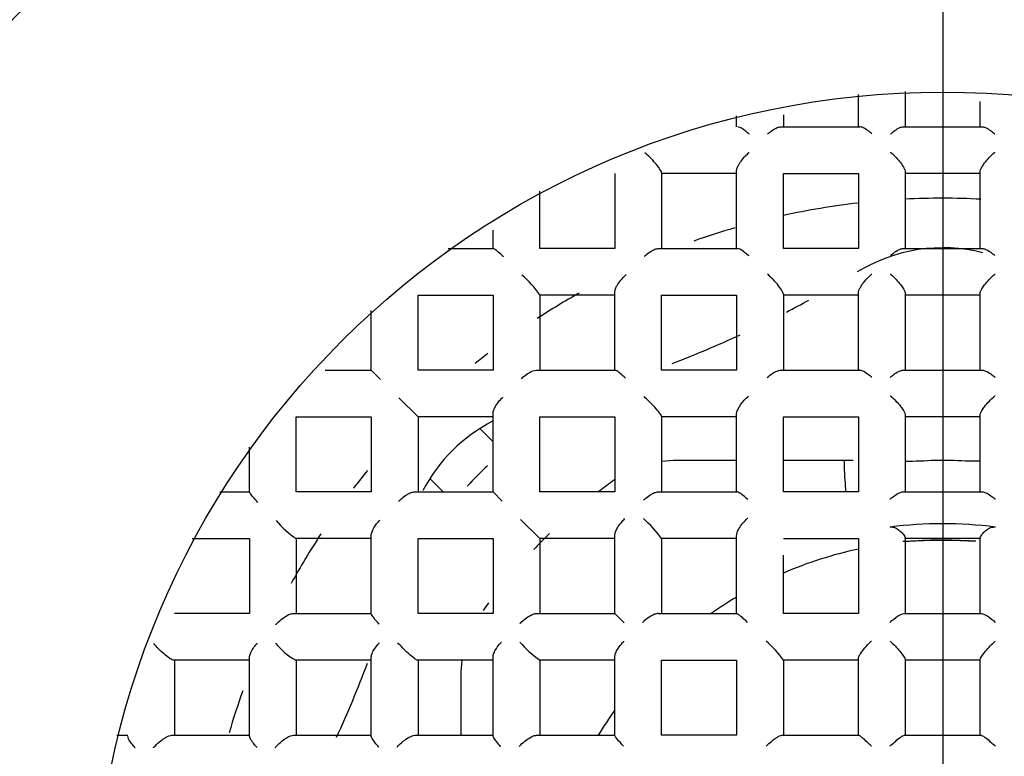
# Model space of a CAD drawing. Units: millimetres. Extents: x -18 to 648, y -18 to 478.
# Drawn here: x 217 to 224, y 208 to 213 of the extents above; entities that cross this region are included whole.
import ezdxf
from ezdxf.lldxf.tags import DXFTag

# ---------------------------------------------------------------- set-up
doc = ezdxf.new("R2010")
doc.units = ezdxf.units.MM
doc.layers.add('Default', color=7, linetype='Continuous')
doc.layers.add('DV3_Standard', color=7, linetype='Continuous')
tags = doc.linetypes.add('CENTER2', pattern=[28.575, 19.05, -3.175, 3.175, -3.175]).pattern_tags.tags
tags[10:11] = [DXFTag(74, 4), DXFTag(75, 0), DXFTag(340, '0'), DXFTag(46, 0.0), DXFTag(50, 0.0), DXFTag(44, 0.0), DXFTag(45, 0.0)]
tags[8:9] = [DXFTag(74, 4), DXFTag(75, 0), DXFTag(340, '0'), DXFTag(46, 0.0), DXFTag(50, 0.0), DXFTag(44, 0.0), DXFTag(45, 0.0)]
tags[6:7] = [DXFTag(74, 4), DXFTag(75, 0), DXFTag(340, '0'), DXFTag(46, 0.0), DXFTag(50, 0.0), DXFTag(44, 0.0), DXFTag(45, 0.0)]
tags[4:5] = [DXFTag(74, 4), DXFTag(75, 0), DXFTag(340, '0'), DXFTag(46, 0.0), DXFTag(50, 0.0), DXFTag(44, 0.0), DXFTag(45, 0.0)]

# ---------------------------------------------------------------- blocks, each defined once
blk = doc.blocks.new('SEANNOT_GROUP2')
at = {"layer": 'Default', "color": 7, "linetype": 'CENTER2'}
blk.add_line((223.2972, 226.9229), (223.2972, 186.9229), dxfattribs=at)
blk = doc.blocks.new('SE2')
at = {"layer": 'DV3_Standard', "color": 7, "linetype": 'Continuous'}
for p, q in [((223.0322, 212.9284), (223.0322, 212.6779)), ((222.7022, 212.6779), (222.7022, 212.905)), ((223.5622, 212.6779), (223.5622, 212.857)), ((221.8422, 212.6779), (221.8422, 212.7561)), ((222.1722, 212.7634), (222.1722, 212.6779)), ((222.1539, 212.6779), (222.7132, 212.6779)), ((223.0174, 212.6779), (223.577, 212.6779)), ((221.8422, 211.8179), (221.8422, 212.3671)), ((220.9822, 212.3479), (220.9822, 211.8179)), ((221.3122, 212.3528), (221.3122, 211.8179)), ((221.8422, 212.3479), (221.3122, 212.3479)), ((222.1722, 212.3479), (222.7022, 212.3479)), ((222.1722, 211.8179), (222.1722, 212.3479)), ((222.7022, 212.3479), (222.7022, 211.8179)), ((223.0322, 212.3599), (223.0322, 211.8179)), ((223.5622, 212.3479), (223.0322, 212.3479)), ((223.5622, 211.8179), (223.5622, 212.3599)), ((220.4522, 211.8179), (220.4522, 212.223)), ((220.1222, 211.8179), (220.1222, 211.9485)), ((219.805, 211.8179), (220.1234, 211.8179)), ((220.9822, 211.8179), (220.4522, 211.8179)), ((221.2903, 211.8179), (221.8486, 211.8179)), ((222.7022, 211.8179), (222.1722, 211.8179)), ((223.0171, 211.8179), (223.5772, 211.8179)), ((219.5922, 211.4879), (220.1222, 211.4879)), ((219.5922, 210.9579), (219.5922, 211.4879)), ((220.1222, 211.4879), (220.1222, 210.9579)), ((220.4522, 211.4893), (220.4522, 210.9579)), ((220.9822, 211.4879), (220.4522, 211.4879)), ((220.9822, 210.9579), (220.9822, 211.5106)), ((221.3122, 211.4879), (221.8422, 211.4879)), ((221.3122, 210.9579), (221.3122, 211.4879)), ((221.8422, 211.4879), (221.8422, 210.9579)), ((222.1722, 211.4952), (222.1722, 210.9579)), ((222.7022, 211.4879), (222.1722, 211.4879)), ((222.7022, 210.9579), (222.7022, 211.5042)), ((223.0322, 211.4996), (223.0322, 210.9579)), ((223.5622, 211.4879), (223.0322, 211.4879)), ((223.5622, 210.9579), (223.5622, 211.4996)), ((219.2622, 210.9579), (219.2622, 211.3807)), ((218.9369, 210.9579), (219.2622, 210.9579)), ((219.3268, 210.8933), (219.2622, 210.9579)), ((220.1222, 210.9579), (219.5922, 210.9579)), ((220.4277, 210.9579), (220.9842, 210.9579)), ((221.8422, 210.9579), (221.3122, 210.9579)), ((222.1522, 210.9579), (222.7122, 210.9579)), ((223.0168, 210.9579), (223.5776, 210.9579)), ((219.5922, 210.6279), (219.4568, 210.7633)), ((218.7322, 210.6279), (219.2622, 210.6279)), ((218.7322, 210.0979), (218.7322, 210.6279)), ((219.2622, 210.6279), (219.2622, 210.0979)), ((219.5922, 210.6279), (219.5922, 210.0979)), ((220.1222, 210.6279), (219.5922, 210.6279)), ((220.1222, 210.0979), (220.1222, 210.6527)), ((220.4522, 210.6279), (220.9822, 210.6279)), ((220.4522, 210.0979), (220.4522, 210.6279)), ((220.9822, 210.6279), (220.9822, 210.0979)), ((221.3122, 210.6302), (221.3122, 210.0979)), ((221.8422, 210.6279), (221.3122, 210.6279)), ((221.8422, 210.0979), (221.8422, 210.6491)), ((222.1722, 210.6279), (222.7022, 210.6279)), ((222.1722, 210.0979), (222.1722, 210.6279)), ((222.7022, 210.6279), (222.7022, 210.0979)), ((223.0322, 210.6392), (223.0322, 210.0979)), ((223.5622, 210.6279), (223.0322, 210.6279)), ((223.5622, 210.0979), (223.5622, 210.6392)), ((220.0286, 210.5451), (220.1222, 210.4515)), ((218.4022, 210.0967), (218.4022, 210.4151)), ((221.3122, 210.3162), (221.3972, 210.3229)), ((221.3972, 210.3229), (221.8425, 210.3229)), ((222.1726, 210.3229), (222.5999, 210.3229)), ((222.5999, 210.3229), (222.6641, 210.3229)), ((223.2435, 210.3229), (223.3508, 210.3229)), ((219.7686, 210.0979), (219.675, 210.1915)), ((218.1914, 210.0979), (218.4022, 210.0979)), ((219.2622, 210.0979), (218.7322, 210.0979)), ((219.5674, 210.0979), (220.1222, 210.0979)), ((220.1868, 210.0333), (220.1222, 210.0979)), ((220.9822, 210.0979), (220.4522, 210.0979)), ((221.288, 210.0979), (221.8457, 210.0979)), ((222.7022, 210.0979), (222.1722, 210.0979)), ((223.0162, 210.0979), (223.5781, 210.0979)), ((220.4522, 209.7679), (220.3168, 209.9033)), ((219.2622, 209.2359), (219.2622, 209.7924)), ((220.9822, 209.2379), (220.9822, 209.7926)), ((217.9971, 209.7679), (218.4022, 209.7679)), ((218.4022, 209.7679), (218.4022, 209.2379)), ((219.2622, 209.7679), (218.7307, 209.7679)), ((218.7322, 209.7679), (218.7322, 209.2379)), ((219.5922, 209.7679), (220.1222, 209.7679)), ((219.5922, 209.2379), (219.5922, 209.7679)), ((220.1222, 209.7679), (220.1222, 209.2379)), ((220.4522, 209.7679), (220.4522, 209.2379)), ((220.9822, 209.7679), (220.4522, 209.7679)), ((221.3122, 209.7688), (221.3122, 209.2379)), ((221.8422, 209.7679), (221.3122, 209.7679)), ((221.8422, 209.4869), (221.8422, 209.7905)), ((222.1722, 209.7679), (222.5171, 209.7679)), ((222.5171, 209.7679), (222.7022, 209.7679)), ((222.7022, 209.7679), (222.7022, 209.2379)), ((223.0322, 209.7722), (223.0322, 209.2379)), ((223.0322, 209.7679), (223.0322, 209.7722)), ((223.5622, 209.7679), (223.0322, 209.7679)), ((223.5622, 209.2379), (223.5622, 209.7722)), ((223.5622, 209.7722), (223.5622, 209.7679)), ((222.1722, 209.2379), (222.1722, 209.65)), ((221.8422, 209.2379), (221.8422, 209.4869)), ((218.4022, 209.2379), (217.8722, 209.2379)), ((218.7095, 209.2379), (219.2622, 209.2379)), ((220.1222, 209.2379), (219.5922, 209.2379)), ((220.4275, 209.2379), (220.9822, 209.2379)), ((221.0468, 209.1733), (220.9822, 209.2379)), ((221.2872, 209.2379), (221.4253, 209.2379)), ((221.4253, 209.2379), (221.8434, 209.2379)), ((222.7022, 209.2379), (222.1722, 209.2379)), ((223.022, 209.2379), (223.5723, 209.2379)), ((218.4022, 208.9079), (217.8673, 208.9079)), ((217.8722, 208.9079), (217.8722, 208.3779)), ((218.4022, 208.3715), (218.4022, 208.9298)), ((219.2622, 208.9079), (218.7285, 208.9079)), ((218.7322, 208.9079), (218.7322, 208.3779)), ((219.2622, 208.3727), (219.2622, 208.9309)), ((220.1222, 208.9079), (219.5899, 208.9079)), ((219.5922, 208.9079), (219.5922, 208.3779)), ((219.8972, 208.8229), (219.9039, 208.9079)), ((220.1222, 208.3744), (220.1222, 208.932)), ((220.9822, 208.9079), (220.4513, 208.9079)), ((220.4522, 208.9079), (220.4522, 208.3779)), ((220.9822, 208.7948), (220.9822, 208.9329)), ((221.3122, 208.3779), (221.3122, 208.9079)), ((221.3122, 208.9079), (221.8422, 208.9079)), ((221.8422, 208.9079), (221.8422, 208.3779)), ((222.1722, 208.9091), (222.1722, 208.3779)), ((222.7022, 208.9079), (222.1722, 208.9079)), ((222.7022, 208.3779), (222.7022, 208.918)), ((223.0322, 208.9125), (223.0322, 208.3779)), ((223.5622, 208.9079), (223.0322, 208.9079)), ((223.5622, 208.3779), (223.5622, 208.9125)), ((219.8972, 208.3779), (219.8972, 208.8229)), ((220.9822, 208.3767), (220.9822, 208.7948)), ((217.464, 208.3779), (217.5422, 208.3779)), ((217.853, 208.3779), (218.4022, 208.3779)), ((218.7121, 208.3779), (219.2622, 208.3779)), ((219.571, 208.3779), (220.1222, 208.3779)), ((220.4296, 208.3779), (220.7332, 208.3779)), ((220.7332, 208.3779), (220.9822, 208.3779)), ((221.8422, 208.3779), (221.3122, 208.3779)), ((222.1623, 208.3779), (222.7033, 208.3779)), ((223.0277, 208.3779), (223.5666, 208.3779))]:
    blk.add_line(p, q, dxfattribs=at)
for centre, radius in [((223.297, 206.9231), 25.6428), ((223.2984, 206.9258), 21.8151), ((223.2972, 206.9229), 13.5), ((223.2972, 206.9229), 10.6155), ((223.2972, 206.9229), 9.3155), ((223.2972, 206.9229), 9.25), ((223.2972, 206.9229), 6)]:
    blk.add_circle(centre, radius, dxfattribs=at)
for centre, radius, start, end in [((223.2972, 206.9229), 13.3, 25.54384, 154.45616), ((223.2972, 206.9229), 10.4775, 255, 195), ((223.2972, 206.9229), 5.25, 87.0633, 92.91772), ((223.2972, 206.9229), 5.25, 96.55112, 102.38657), ((223.2972, 206.9229), 5.25, 106.22465, 109.55838), ((223.2972, 210.6729), 1.15, 75.7141, 121.62747), ((219.8843, 211.106), 0.6851, 34.02177, 49.9157), ((223.2972, 206.9229), 5.25, 119.27322, 123.04812), ((218.5532, 218.3758), 7.8965, 297.45302, 298.75383), ((218.5532, 218.3758), 7.8965, 291.027, 294.81373), ((223.2972, 206.9229), 5.25, 127.71251, 128.97386), ((220.6455, 209.5746), 1.15, 117.25985, 152.40089), ((223.2972, 206.9229), 4.65, 133.73934, 136.23231), ((223.049, 212.8541), 2.5386, 269.56373, 274.3954), ((223.5454, 213.5434), 3.2264, 266.54284, 270.30712), ((223.2972, 206.9229), 5.25, 140.68262, 142.4231), ((223.2972, 206.9229), 4, 125.40908, 127.43936), ((219.1141, 210.3358), 0.6851, 220.0843, 235.97823), ((220.6205, 209.2612), 0.8579, 36.27508, 49.00878), ((223.2972, 206.9229), 2.95, 82.76946, 97.23054), ((223.2972, 206.9229), 5.25, 146.75702, 151.21068), ((223.2972, 206.9229), 4, 133.94164, 136.21969), ((223.2972, 206.9229), 2.8341, 85.65538, 95.36519), ((223.2972, 206.9229), 2.8341, 102.11894, 113.38756), ((223.2972, 206.9229), 4, 143.28737, 144.24676), ((223.2972, 206.9229), 2.8341, 120.8897, 125.23107), ((218.9758, 209.3434), 0.5008, 218.98659, 240.40726), ((220.9589, 209.5995), 0.8579, 220.99122, 233.72492), ((221.5322, 208.4557), 0.7844, 35.31833, 48.58316), ((211.8443, 211.6669), 7.8965, 335.27307, 339.38747), ((223.2972, 206.9229), 5.25, 160.29365, 163.72031), ((223.2972, 206.9229), 2.8341, 144.76893, 149.1103)]:
    blk.add_arc(centre, radius, start, end, dxfattribs=at)
for points, knots in [([(221.9305, 212.6265), (221.9301, 212.6269), (221.9296, 212.6273), (221.9291, 212.6277), (221.9195, 212.6361), (221.9101, 212.6438), (221.901, 212.6506), (221.8891, 212.6595), (221.8777, 212.6671), (221.868, 212.672), (221.8607, 212.6756), (221.8542, 212.6779), (221.8496, 212.6779)], [0, 0, 0, 0, 0.014174, 0.014174, 0.014174, 0.311497, 0.311497, 0.311497, 0.705829, 0.705829, 0.705829, 1, 1, 1, 1]), ([(222.0616, 212.6268), (222.0621, 212.6272), (222.0626, 212.6276), (222.063, 212.6281), (222.0731, 212.6367), (222.0833, 212.6447), (222.0934, 212.6517), (222.1058, 212.6602), (222.1182, 212.6673), (222.1295, 212.672), (222.1385, 212.6757), (222.1469, 212.6779), (222.1539, 212.6779)], [0, 0, 0, 0, 0.014957, 0.014957, 0.014957, 0.321667, 0.321667, 0.321667, 0.701612, 0.701612, 0.701612, 1, 1, 1, 1]), ([(222.7978, 212.6277), (222.7973, 212.6281), (222.7969, 212.6285), (222.7964, 212.6289), (222.7872, 212.6368), (222.778, 212.6441), (222.7691, 212.6506), (222.7568, 212.6595), (222.7448, 212.667), (222.7342, 212.6719), (222.7262, 212.6756), (222.7188, 212.6779), (222.7132, 212.6779)], [0, 0, 0, 0, 0.014572, 0.014572, 0.014572, 0.299332, 0.299332, 0.299332, 0.697774, 0.697774, 0.697774, 1, 1, 1, 1]), ([(222.9289, 212.6278), (222.9294, 212.6282), (222.9299, 212.6286), (222.9304, 212.6291), (222.9397, 212.6371), (222.9492, 212.6445), (222.9584, 212.651), (222.9709, 212.6597), (222.9832, 212.6671), (222.9943, 212.6719), (223.0029, 212.6756), (223.0109, 212.6779), (223.0174, 212.6779)], [0, 0, 0, 0, 0.01485, 0.01485, 0.01485, 0.303354, 0.303354, 0.303354, 0.696424, 0.696424, 0.696424, 1, 1, 1, 1]), ([(223.577, 212.6779), (223.5834, 212.6779), (223.5914, 212.6756), (223.6, 212.6719), (223.6111, 212.6671), (223.6235, 212.6597), (223.6359, 212.651), (223.6452, 212.6445), (223.6546, 212.6371), (223.6639, 212.6291), (223.6644, 212.6286), (223.6649, 212.6282), (223.6654, 212.6278)], [0, 0, 0, 0, 0.303576, 0.303576, 0.303576, 0.696646, 0.696646, 0.696646, 0.98515, 0.98515, 0.98515, 1, 1, 1, 1]), ([(221.3122, 212.3528), (221.3122, 212.3583), (221.3069, 212.3689), (221.29, 212.3938), (221.2789, 212.4078), (221.2438, 212.4481), (221.2182, 212.4735), (221.1945, 212.4947)], [0, 0, 0, 0, 0.25, 0.25, 0.5, 0.5, 1, 1, 1, 1]), ([(221.8422, 212.3671), (221.8422, 212.3728), (221.8436, 212.3797), (221.8462, 212.3869), (221.8488, 212.3941), (221.8525, 212.4019), (221.8568, 212.4096), (221.8633, 212.421), (221.8714, 212.4328), (221.8802, 212.4439), (221.8918, 212.4586), (221.9048, 212.4728), (221.9182, 212.4855), (221.9217, 212.4888), (221.9252, 212.4921), (221.9288, 212.4952), (221.9293, 212.4956), (221.9298, 212.4961), (221.9303, 212.4965)], [0, 0, 0, 0, 0.167859, 0.167859, 0.167859, 0.333965, 0.333965, 0.333965, 0.580528, 0.580528, 0.580528, 0.905029, 0.905029, 0.905029, 0.988468, 0.988468, 0.988468, 1, 1, 1, 1]), ([(222.9289, 212.4978), (222.9293, 212.4974), (222.9298, 212.497), (222.9303, 212.4966), (222.9429, 212.4856), (222.9558, 212.4733), (222.968, 212.4603), (222.9795, 212.4482), (222.9907, 212.4352), (223.0006, 212.4221), (223.0077, 212.4127), (223.0143, 212.403), (223.0196, 212.3939), (223.0234, 212.3873), (223.0266, 212.3808), (223.0288, 212.3751), (223.031, 212.3693), (223.0322, 212.364), (223.0322, 212.3599)], [0, 0, 0, 0, 0.010326, 0.010326, 0.010326, 0.288246, 0.288246, 0.288246, 0.547179, 0.547179, 0.547179, 0.73248, 0.73248, 0.73248, 0.865739, 0.865739, 0.865739, 1, 1, 1, 1]), ([(223.5622, 212.3599), (223.5622, 212.364), (223.5634, 212.3693), (223.5655, 212.3751), (223.5677, 212.3808), (223.5709, 212.3873), (223.5747, 212.3939), (223.58, 212.403), (223.5866, 212.4127), (223.5937, 212.4221), (223.6037, 212.4352), (223.6149, 212.4482), (223.6263, 212.4603), (223.6386, 212.4733), (223.6514, 212.4856), (223.6641, 212.4966), (223.6645, 212.497), (223.665, 212.4974), (223.6655, 212.4978)], [0, 0, 0, 0, 0.134261, 0.134261, 0.134261, 0.26752, 0.26752, 0.26752, 0.452821, 0.452821, 0.452821, 0.711754, 0.711754, 0.711754, 0.989674, 0.989674, 0.989674, 1, 1, 1, 1]), ([(220.1952, 211.76), (220.1947, 211.7604), (220.1943, 211.7608), (220.1939, 211.7612), (220.1814, 211.7729), (220.1695, 211.7836), (220.159, 211.7927), (220.1494, 211.8009), (220.1406, 211.8079), (220.134, 211.8125), (220.1291, 211.8158), (220.1253, 211.8179), (220.1234, 211.8179)], [0, 0, 0, 0, 0.013053, 0.013053, 0.013053, 0.395638, 0.395638, 0.395638, 0.744467, 0.744467, 0.744467, 1, 1, 1, 1]), ([(221.1922, 211.7638), (221.1927, 211.7642), (221.1932, 211.7647), (221.1937, 211.7651), (221.2053, 211.7754), (221.2173, 211.7849), (221.2293, 211.7929), (221.2413, 211.801), (221.2536, 211.8078), (221.265, 211.8122), (221.2741, 211.8158), (221.2829, 211.8179), (221.2903, 211.8179)], [0, 0, 0, 0, 0.014821, 0.014821, 0.014821, 0.362968, 0.362968, 0.362968, 0.716723, 0.716723, 0.716723, 1, 1, 1, 1]), ([(221.9286, 211.766), (221.9281, 211.7664), (221.9277, 211.7668), (221.9272, 211.7672), (221.9174, 211.7758), (221.9077, 211.7838), (221.8986, 211.7907), (221.8868, 211.7996), (221.8756, 211.8071), (221.8662, 211.812), (221.8592, 211.8156), (221.853, 211.8179), (221.8486, 211.8179)], [0, 0, 0, 0, 0.014053, 0.014053, 0.014053, 0.317836, 0.317836, 0.317836, 0.709169, 0.709169, 0.709169, 1, 1, 1, 1]), ([(222.9284, 211.7678), (222.9288, 211.7682), (222.9293, 211.7686), (222.9298, 211.769), (222.9392, 211.7771), (222.9487, 211.7845), (222.958, 211.791), (222.9705, 211.7998), (222.9828, 211.8071), (222.994, 211.8119), (223.0026, 211.8156), (223.0106, 211.8179), (223.0171, 211.8179)], [0, 0, 0, 0, 0.014868, 0.014868, 0.014868, 0.3045, 0.3045, 0.3045, 0.696653, 0.696653, 0.696653, 1, 1, 1, 1]), ([(223.5772, 211.8179), (223.5837, 211.8179), (223.5918, 211.8156), (223.6004, 211.8119), (223.6115, 211.8071), (223.6239, 211.7998), (223.6363, 211.791), (223.6456, 211.7845), (223.6551, 211.7771), (223.6645, 211.769), (223.665, 211.7686), (223.6655, 211.7682), (223.666, 211.7678)], [0, 0, 0, 0, 0.303347, 0.303347, 0.303347, 0.6955, 0.6955, 0.6955, 0.985132, 0.985132, 0.985132, 1, 1, 1, 1]), ([(220.9822, 211.5106), (220.9822, 211.5171), (220.9838, 211.5248), (220.9866, 211.5328), (220.9895, 211.5408), (220.9935, 211.5492), (220.9983, 211.5575), (221.0054, 211.5701), (221.0145, 211.5828), (221.0243, 211.5948), (221.035, 211.6078), (221.0469, 211.6204), (221.0593, 211.6317), (221.0597, 211.6322), (221.0602, 211.6326), (221.0607, 211.6331)], [0, 0, 0, 0, 0.193751, 0.193751, 0.193751, 0.38533, 0.38533, 0.38533, 0.67396, 0.67396, 0.67396, 0.987591, 0.987591, 0.987591, 1, 1, 1, 1]), ([(222.1722, 211.4952), (222.1722, 211.5082), (222.1521, 211.5384), (222.1078, 211.5909), (222.0829, 211.6157), (222.0595, 211.6363)], [0, 0, 0, 0, 0.5, 0.5, 1, 1, 1, 1]), ([(222.7022, 211.5042), (222.7022, 211.5092), (222.7035, 211.5155), (222.7059, 211.5221), (222.7083, 211.5287), (222.7118, 211.536), (222.7159, 211.5432), (222.7219, 211.5537), (222.7293, 211.5646), (222.7374, 211.5751), (222.7483, 211.5893), (222.7607, 211.6031), (222.7734, 211.6158), (222.7806, 211.623), (222.788, 211.6299), (222.7954, 211.6364), (222.7959, 211.6368), (222.7964, 211.6372), (222.7969, 211.6376)], [0, 0, 0, 0, 0.152315, 0.152315, 0.152315, 0.303185, 0.303185, 0.303185, 0.522369, 0.522369, 0.522369, 0.820113, 0.820113, 0.820113, 0.989005, 0.989005, 0.989005, 1, 1, 1, 1]), ([(222.9283, 211.6378), (222.9287, 211.6374), (222.9292, 211.637), (222.9297, 211.6366), (222.9426, 211.6253), (222.9558, 211.6126), (222.9685, 211.5993), (222.9798, 211.5872), (222.9909, 211.5743), (223.0008, 211.5613), (223.0079, 211.552), (223.0144, 211.5424), (223.0197, 211.5333), (223.0235, 211.5268), (223.0266, 211.5203), (223.0288, 211.5146), (223.031, 211.5089), (223.0322, 211.5037), (223.0322, 211.4996)], [0, 0, 0, 0, 0.010293, 0.010293, 0.010293, 0.294908, 0.294908, 0.294908, 0.551162, 0.551162, 0.551162, 0.734465, 0.734465, 0.734465, 0.866746, 0.866746, 0.866746, 1, 1, 1, 1]), ([(223.5622, 211.4996), (223.5622, 211.5037), (223.5633, 211.5089), (223.5655, 211.5146), (223.5677, 211.5203), (223.5709, 211.5268), (223.5747, 211.5333), (223.5799, 211.5424), (223.5865, 211.552), (223.5935, 211.5613), (223.6034, 211.5743), (223.6145, 211.5872), (223.6259, 211.5993), (223.6385, 211.6126), (223.6517, 211.6253), (223.6647, 211.6366), (223.6651, 211.637), (223.6656, 211.6374), (223.6661, 211.6378)], [0, 0, 0, 0, 0.133254, 0.133254, 0.133254, 0.265535, 0.265535, 0.265535, 0.448838, 0.448838, 0.448838, 0.705092, 0.705092, 0.705092, 0.989707, 0.989707, 0.989707, 1, 1, 1, 1]), ([(221.0576, 210.9015), (221.0572, 210.9019), (221.0568, 210.9023), (221.0563, 210.9027), (221.0445, 210.9136), (221.0332, 210.9236), (221.0229, 210.9321), (221.0128, 210.9405), (221.0035, 210.9477), (220.9962, 210.9523), (220.9909, 210.9558), (220.9865, 210.9579), (220.9842, 210.9579)], [0, 0, 0, 0, 0.013256, 0.013256, 0.013256, 0.376555, 0.376555, 0.376555, 0.73636, 0.73636, 0.73636, 1, 1, 1, 1]), ([(222.0573, 210.9057), (222.0578, 210.9061), (222.0583, 210.9065), (222.0588, 210.907), (222.0694, 210.9163), (222.0804, 210.9249), (222.0912, 210.9322), (222.1035, 210.9406), (222.1159, 210.9475), (222.1273, 210.9521), (222.1363, 210.9557), (222.145, 210.9579), (222.1522, 210.9579)], [0, 0, 0, 0, 0.014945, 0.014945, 0.014945, 0.338428, 0.338428, 0.338428, 0.70743, 0.70743, 0.70743, 1, 1, 1, 1]), ([(222.7959, 210.9075), (222.7955, 210.9079), (222.795, 210.9083), (222.7945, 210.9087), (222.7852, 210.9167), (222.776, 210.9241), (222.7671, 210.9306), (222.7548, 210.9395), (222.7429, 210.947), (222.7326, 210.9519), (222.7247, 210.9556), (222.7176, 210.9579), (222.7122, 210.9579)], [0, 0, 0, 0, 0.014488, 0.014488, 0.014488, 0.301476, 0.301476, 0.301476, 0.699355, 0.699355, 0.699355, 1, 1, 1, 1]), ([(222.9275, 210.9077), (222.928, 210.9081), (222.9285, 210.9085), (222.929, 210.909), (222.9385, 210.9171), (222.9481, 210.9245), (222.9574, 210.9311), (222.9699, 210.9398), (222.9823, 210.9472), (222.9934, 210.9519), (223.0021, 210.9557), (223.0102, 210.9579), (223.0168, 210.9579)], [0, 0, 0, 0, 0.014893, 0.014893, 0.014893, 0.306279, 0.306279, 0.306279, 0.697045, 0.697045, 0.697045, 1, 1, 1, 1]), ([(223.5776, 210.9579), (223.5841, 210.9579), (223.5922, 210.9557), (223.6009, 210.9519), (223.612, 210.9472), (223.6244, 210.9398), (223.6369, 210.9311), (223.6463, 210.9245), (223.6559, 210.9171), (223.6653, 210.909), (223.6658, 210.9085), (223.6663, 210.9081), (223.6668, 210.9077)], [0, 0, 0, 0, 0.302955, 0.302955, 0.302955, 0.693721, 0.693721, 0.693721, 0.985107, 0.985107, 0.985107, 1, 1, 1, 1]), ([(220.1222, 210.6527), (220.1222, 210.6599), (220.124, 210.6683), (220.1271, 210.6769), (220.1302, 210.6855), (220.1346, 210.6945), (220.1398, 210.7034), (220.1477, 210.7168), (220.1576, 210.7304), (220.1685, 210.7431), (220.175, 210.7508), (220.182, 210.7583), (220.1893, 210.7654), (220.1898, 210.7659), (220.1903, 210.7663), (220.1907, 210.7668)], [0, 0, 0, 0, 0.225543, 0.225543, 0.225543, 0.448481, 0.448481, 0.448481, 0.785017, 0.785017, 0.785017, 0.986587, 0.986587, 0.986587, 1, 1, 1, 1]), ([(221.3122, 210.6302), (221.3122, 210.6341), (221.3066, 210.6437), (221.2881, 210.6681), (221.2759, 210.6823), (221.2384, 210.7236), (221.2121, 210.7497), (221.1881, 210.7718)], [0, 0, 0, 0, 0.25, 0.25, 0.5, 0.5, 1, 1, 1, 1]), ([(221.8422, 210.6491), (221.8422, 210.6664), (221.8541, 210.6907), (221.8853, 210.7354), (221.9049, 210.7568), (221.9254, 210.775)], [0, 0, 0, 0, 0.5, 0.5, 1, 1, 1, 1]), ([(222.9274, 210.7777), (222.9279, 210.7773), (222.9283, 210.7769), (222.9288, 210.7765), (222.9422, 210.7648), (222.956, 210.7517), (222.9691, 210.7377), (222.9803, 210.7258), (222.9913, 210.713), (223.0011, 210.7001), (223.0081, 210.6909), (223.0145, 210.6814), (223.0197, 210.6725), (223.0235, 210.666), (223.0267, 210.6596), (223.0288, 210.654), (223.031, 210.6483), (223.0322, 210.6432), (223.0322, 210.6392)], [0, 0, 0, 0, 0.010244, 0.010244, 0.010244, 0.304469, 0.304469, 0.304469, 0.556853, 0.556853, 0.556853, 0.737297, 0.737297, 0.737297, 0.868182, 0.868182, 0.868182, 1, 1, 1, 1]), ([(223.5622, 210.6392), (223.5622, 210.6432), (223.5633, 210.6483), (223.5655, 210.654), (223.5676, 210.6596), (223.5708, 210.666), (223.5746, 210.6725), (223.5798, 210.6814), (223.5863, 210.6909), (223.5933, 210.7001), (223.603, 210.713), (223.614, 210.7258), (223.6253, 210.7377), (223.6384, 210.7517), (223.6521, 210.7648), (223.6655, 210.7765), (223.666, 210.7769), (223.6665, 210.7773), (223.6669, 210.7777)], [0, 0, 0, 0, 0.131818, 0.131818, 0.131818, 0.262703, 0.262703, 0.262703, 0.443147, 0.443147, 0.443147, 0.695531, 0.695531, 0.695531, 0.989756, 0.989756, 0.989756, 1, 1, 1, 1]), ([(222.5999, 210.3229), (222.6011, 210.274), (222.6029, 210.2264), (222.6059, 210.1811), (222.6078, 210.1517), (222.6102, 210.123), (222.6133, 210.0955)], [0, 0, 0, 0, 0.60549, 0.60549, 0.60549, 1, 1, 1, 1]), ([(218.4601, 210.0249), (218.4597, 210.0253), (218.4593, 210.0258), (218.4589, 210.0262), (218.4472, 210.0387), (218.4364, 210.0506), (218.4274, 210.0611), (218.4192, 210.0707), (218.4122, 210.0794), (218.4076, 210.0861), (218.4043, 210.0909), (218.4022, 210.0948), (218.4022, 210.0967)], [0, 0, 0, 0, 0.013053, 0.013053, 0.013053, 0.395638, 0.395638, 0.395638, 0.744467, 0.744467, 0.744467, 1, 1, 1, 1]), ([(219.4533, 210.0294), (219.4537, 210.0298), (219.4542, 210.0303), (219.4547, 210.0308), (219.4618, 210.038), (219.4693, 210.045), (219.477, 210.0516), (219.4897, 210.0625), (219.5033, 210.0724), (219.5167, 210.0802), (219.5256, 210.0855), (219.5346, 210.0899), (219.5432, 210.093), (219.5518, 210.0961), (219.5602, 210.0979), (219.5674, 210.0979)], [0, 0, 0, 0, 0.013413, 0.013413, 0.013413, 0.214983, 0.214983, 0.214983, 0.551519, 0.551519, 0.551519, 0.774457, 0.774457, 0.774457, 1, 1, 1, 1]), ([(221.1841, 210.0393), (221.1846, 210.0398), (221.1851, 210.0402), (221.1856, 210.0407), (221.1879, 210.0429), (221.1904, 210.0451), (221.1928, 210.0473), (221.2041, 210.0573), (221.2161, 210.0665), (221.228, 210.0743), (221.2396, 210.0819), (221.2516, 210.0883), (221.2627, 210.0925), (221.2718, 210.0959), (221.2805, 210.0979), (221.288, 210.0979)], [0, 0, 0, 0, 0.014439, 0.014439, 0.014439, 0.084142, 0.084142, 0.084142, 0.412864, 0.412864, 0.412864, 0.736618, 0.736618, 0.736618, 1, 1, 1, 1]), ([(221.922, 210.0437), (221.9216, 210.0441), (221.9211, 210.0445), (221.9207, 210.0449), (221.9098, 210.0547), (221.8992, 210.0636), (221.8894, 210.0714), (221.8785, 210.0801), (221.8684, 210.0874), (221.8601, 210.0922), (221.8541, 210.0957), (221.8489, 210.0979), (221.8457, 210.0979)], [0, 0, 0, 0, 0.013599, 0.013599, 0.013599, 0.348461, 0.348461, 0.348461, 0.723844, 0.723844, 0.723844, 1, 1, 1, 1]), ([(222.9263, 210.0476), (222.9268, 210.048), (222.9272, 210.0484), (222.9277, 210.0488), (222.9373, 210.057), (222.9471, 210.0646), (222.9566, 210.0712), (222.9691, 210.0799), (222.9815, 210.0872), (222.9927, 210.092), (223.0014, 210.0957), (223.0096, 210.0979), (223.0162, 210.0979)], [0, 0, 0, 0, 0.014928, 0.014928, 0.014928, 0.309349, 0.309349, 0.309349, 0.6978, 0.6978, 0.6978, 1, 1, 1, 1]), ([(223.5781, 210.0979), (223.5847, 210.0979), (223.5929, 210.0957), (223.6017, 210.092), (223.6129, 210.0872), (223.6253, 210.0799), (223.6377, 210.0712), (223.6473, 210.0646), (223.657, 210.057), (223.6666, 210.0488), (223.6671, 210.0484), (223.6676, 210.048), (223.6681, 210.0476)], [0, 0, 0, 0, 0.3022, 0.3022, 0.3022, 0.690651, 0.690651, 0.690651, 0.985072, 0.985072, 0.985072, 1, 1, 1, 1]), ([(220.9822, 209.7926), (220.9822, 209.7997), (220.984, 209.808), (220.987, 209.8165), (220.9901, 209.825), (220.9945, 209.834), (220.9996, 209.8429), (221.0074, 209.8561), (221.0172, 209.8696), (221.0279, 209.8822), (221.0351, 209.8906), (221.0427, 209.8988), (221.0507, 209.9065), (221.0511, 209.907), (221.0516, 209.9074), (221.0521, 209.9079)], [0, 0, 0, 0, 0.221038, 0.221038, 0.221038, 0.439534, 0.439534, 0.439534, 0.769112, 0.769112, 0.769112, 0.986715, 0.986715, 0.986715, 1, 1, 1, 1]), ([(221.8422, 209.7905), (221.8422, 209.797), (221.8438, 209.8047), (221.8466, 209.8127), (221.8494, 209.8206), (221.8535, 209.829), (221.8582, 209.8373), (221.8654, 209.8498), (221.8744, 209.8624), (221.8842, 209.8744), (221.8951, 209.8877), (221.9072, 209.9005), (221.9198, 209.912), (221.9203, 209.9125), (221.9208, 209.9129), (221.9213, 209.9133)], [0, 0, 0, 0, 0.192575, 0.192575, 0.192575, 0.383001, 0.383001, 0.383001, 0.669334, 0.669334, 0.669334, 0.987613, 0.987613, 0.987613, 1, 1, 1, 1]), ([(222.9259, 209.8495), (222.934, 209.8505), (222.9425, 209.8499), (222.9505, 209.8479), (222.9592, 209.8457), (222.9675, 209.8419), (222.9751, 209.8373), (222.9845, 209.8317), (222.993, 209.8249), (223.0005, 209.8179), (223.0079, 209.8111), (223.0144, 209.8038), (223.0196, 209.7971), (223.0236, 209.7918), (223.0268, 209.7868), (223.0289, 209.7825), (223.0311, 209.7782), (223.0322, 209.7746), (223.0322, 209.7722)], [0, 0, 0, 0, 0.147103, 0.147103, 0.147103, 0.307081, 0.307081, 0.307081, 0.503929, 0.503929, 0.503929, 0.697645, 0.697645, 0.697645, 0.848494, 0.848494, 0.848494, 1, 1, 1, 1]), ([(223.5622, 209.7722), (223.5622, 209.7743), (223.5629, 209.7772), (223.5645, 209.7806), (223.5663, 209.7847), (223.5693, 209.7896), (223.5731, 209.7949), (223.5778, 209.8012), (223.5837, 209.8082), (223.5905, 209.8148), (223.5989, 209.823), (223.6087, 209.8311), (223.6196, 209.8376), (223.6268, 209.8418), (223.6347, 209.8454), (223.6428, 209.8476), (223.6511, 209.8498), (223.66, 209.8505), (223.6685, 209.8495)], [0, 0, 0, 0, 0.128708, 0.128708, 0.128708, 0.280875, 0.280875, 0.280875, 0.466677, 0.466677, 0.466677, 0.695794, 0.695794, 0.695794, 0.846753, 0.846753, 0.846753, 1, 1, 1, 1]), ([(223.0157, 209.7493), (223.0619, 209.7507), (223.1124, 209.7532), (223.1646, 209.755), (223.1953, 209.756), (223.2268, 209.7569), (223.2585, 209.7572), (223.2853, 209.7575), (223.3125, 209.7575), (223.3393, 209.7572), (223.3935, 209.7565), (223.4474, 209.7544), (223.4974, 209.7524), (223.509, 209.7519), (223.5203, 209.7514), (223.5316, 209.751)], [0, 0, 0, 0, 0.303361, 0.303361, 0.303361, 0.478784, 0.478784, 0.478784, 0.627285, 0.627285, 0.627285, 0.930172, 0.930172, 0.930172, 1, 1, 1, 1]), ([(218.587, 209.1594), (218.5874, 209.1599), (218.5879, 209.1603), (218.5883, 209.1608), (218.5997, 209.1732), (218.6123, 209.1851), (218.6253, 209.1958), (218.6373, 209.2056), (218.65, 209.2146), (218.6626, 209.2218), (218.6709, 209.2266), (218.6793, 209.2306), (218.6873, 209.2334), (218.6953, 209.2363), (218.703, 209.2379), (218.7095, 209.2379)], [0, 0, 0, 0, 0.012409, 0.012409, 0.012409, 0.32604, 0.32604, 0.32604, 0.61467, 0.61467, 0.61467, 0.806249, 0.806249, 0.806249, 1, 1, 1, 1]), ([(219.3186, 209.1624), (219.3182, 209.1629), (219.3178, 209.1633), (219.3174, 209.1637), (219.3065, 209.1756), (219.2965, 209.1869), (219.288, 209.1972), (219.2796, 209.2073), (219.2724, 209.2166), (219.2677, 209.2239), (219.2643, 209.2292), (219.2622, 209.2336), (219.2622, 209.2359)], [0, 0, 0, 0, 0.013256, 0.013256, 0.013256, 0.376555, 0.376555, 0.376555, 0.73636, 0.73636, 0.73636, 1, 1, 1, 1]), ([(220.3122, 209.168), (220.3127, 209.1685), (220.3131, 209.1689), (220.3136, 209.1694), (220.3213, 209.1774), (220.3295, 209.185), (220.3379, 209.1922), (220.3505, 209.2029), (220.3639, 209.2127), (220.3772, 209.2204), (220.3861, 209.2256), (220.395, 209.23), (220.4035, 209.233), (220.4121, 209.2361), (220.4204, 209.2379), (220.4275, 209.2379)], [0, 0, 0, 0, 0.013285, 0.013285, 0.013285, 0.230888, 0.230888, 0.230888, 0.560466, 0.560466, 0.560466, 0.778962, 0.778962, 0.778962, 1, 1, 1, 1]), ([(221.2872, 209.2379), (221.2798, 209.2379), (221.2712, 209.236), (221.2623, 209.2327), (221.2515, 209.2288), (221.24, 209.2228), (221.2288, 209.2156), (221.2146, 209.2065), (221.2004, 209.1954), (221.1872, 209.1832), (221.1845, 209.1808), (221.1819, 209.1783), (221.1793, 209.1757), (221.1789, 209.1753), (221.1784, 209.1748), (221.1779, 209.1743)], [0, 0, 0, 0, 0.243331, 0.243331, 0.243331, 0.538773, 0.538773, 0.538773, 0.911896, 0.911896, 0.911896, 0.986084, 0.986084, 0.986084, 1, 1, 1, 1]), ([(221.9188, 209.1761), (221.9017, 209.1924), (221.8855, 209.207), (221.8584, 209.2296), (221.8472, 209.2379), (221.8434, 209.2379)], [0, 0, 0, 0, 0.5, 0.5, 1, 1, 1, 1]), ([(222.9259, 209.1761), (222.9437, 209.1926), (222.9618, 209.2074), (222.9958, 209.23), (223.0116, 209.2379), (223.022, 209.2379)], [0, 0, 0, 0, 0.5, 0.5, 1, 1, 1, 1]), ([(223.5723, 209.2379), (223.5827, 209.2379), (223.5986, 209.23), (223.6325, 209.2074), (223.6506, 209.1926), (223.6685, 209.1761)], [0, 0, 0, 0, 0.5, 0.5, 1, 1, 1, 1]), ([(218.4022, 208.9298), (218.4022, 208.9372), (218.4043, 208.946), (218.4079, 208.9551), (218.4123, 208.9665), (218.4191, 208.9787), (218.4272, 208.9908), (218.4352, 209.0028), (218.4446, 209.0148), (218.455, 209.0264), (218.4554, 209.0269), (218.4559, 209.0274), (218.4563, 209.0279)], [0, 0, 0, 0, 0.283277, 0.283277, 0.283277, 0.637032, 0.637032, 0.637032, 0.985179, 0.985179, 0.985179, 1, 1, 1, 1]), ([(219.2622, 208.9309), (219.2622, 208.9384), (219.2643, 208.9472), (219.2678, 208.9563), (219.2721, 208.9676), (219.2787, 208.9797), (219.2866, 208.9917), (219.2952, 209.0045), (219.3054, 209.0175), (219.3166, 209.0299), (219.3171, 209.0304), (219.3175, 209.0308), (219.318, 209.0313)], [0, 0, 0, 0, 0.275395, 0.275395, 0.275395, 0.616959, 0.616959, 0.616959, 0.985316, 0.985316, 0.985316, 1, 1, 1, 1]), ([(219.5899, 208.9079), (219.586, 208.9079), (219.5764, 208.9135), (219.552, 208.932), (219.5378, 208.9442), (219.4965, 208.9816), (219.4704, 209.008), (219.4483, 209.032)], [0, 0, 0, 0, 0.25, 0.25, 0.5, 0.5, 1, 1, 1, 1]), ([(220.1222, 208.932), (220.1222, 208.9395), (220.1242, 208.9483), (220.1276, 208.9574), (220.1318, 208.9685), (220.1382, 208.9804), (220.1458, 208.9921), (220.1536, 209.004), (220.1628, 209.0159), (220.1728, 209.0273), (220.175, 209.0297), (220.1772, 209.0321), (220.1794, 209.0345), (220.1799, 209.035), (220.1803, 209.0355), (220.1808, 209.036)], [0, 0, 0, 0, 0.263382, 0.263382, 0.263382, 0.587136, 0.587136, 0.587136, 0.915858, 0.915858, 0.915858, 0.985561, 0.985561, 0.985561, 1, 1, 1, 1]), ([(220.9822, 208.9329), (220.9822, 208.9403), (220.9841, 208.9489), (220.9874, 208.9578), (220.9913, 208.9686), (220.9973, 208.9801), (221.0045, 208.9913), (221.0136, 209.0055), (221.0247, 209.0197), (221.0369, 209.0329), (221.0393, 209.0355), (221.0418, 209.0382), (221.0443, 209.0408), (221.0448, 209.0412), (221.0453, 209.0417), (221.0458, 209.0422)], [0, 0, 0, 0, 0.243331, 0.243331, 0.243331, 0.538773, 0.538773, 0.538773, 0.911896, 0.911896, 0.911896, 0.986084, 0.986084, 0.986084, 1, 1, 1, 1]), ([(222.7022, 208.918), (222.7022, 208.9222), (222.7036, 208.9276), (222.7061, 208.9336), (222.7085, 208.9396), (222.7121, 208.9463), (222.7163, 208.9531), (222.7225, 208.9633), (222.7303, 208.9741), (222.7387, 208.9847), (222.7499, 208.9988), (222.7626, 209.013), (222.7756, 209.0262), (222.781, 209.0318), (222.7866, 209.0372), (222.7922, 209.0425), (222.7927, 209.043), (222.7931, 209.0434), (222.7936, 209.0439)], [0, 0, 0, 0, 0.158921, 0.158921, 0.158921, 0.316195, 0.316195, 0.316195, 0.548886, 0.548886, 0.548886, 0.859616, 0.859616, 0.859616, 0.988794, 0.988794, 0.988794, 1, 1, 1, 1]), ([(222.9259, 209.0439), (222.9489, 209.0223), (222.9728, 208.9977), (223.0142, 208.9485), (223.0322, 208.9226), (223.0322, 208.9125)], [0, 0, 0, 0, 0.5, 0.5, 1, 1, 1, 1]), ([(223.5622, 208.9125), (223.5622, 208.9226), (223.5801, 208.9485), (223.6215, 208.9977), (223.6454, 209.0223), (223.6685, 209.0439)], [0, 0, 0, 0, 0.5, 0.5, 1, 1, 1, 1]), ([(217.8673, 208.9079), (217.8618, 208.9079), (217.8512, 208.9131), (217.8262, 208.9301), (217.8123, 208.9412), (217.772, 208.9763), (217.7466, 209.0019), (217.7254, 209.0256)], [0, 0, 0, 0, 0.25, 0.25, 0.5, 0.5, 1, 1, 1, 1]), ([(217.5935, 208.2896), (217.5931, 208.29), (217.5927, 208.2905), (217.5923, 208.2909), (217.584, 208.3005), (217.5763, 208.31), (217.5695, 208.3191), (217.5606, 208.331), (217.553, 208.3424), (217.5481, 208.3521), (217.5445, 208.3594), (217.5422, 208.3659), (217.5422, 208.3705)], [0, 0, 0, 0, 0.014174, 0.014174, 0.014174, 0.311497, 0.311497, 0.311497, 0.705829, 0.705829, 0.705829, 1, 1, 1, 1]), ([(217.7236, 208.2898), (217.724, 208.2903), (217.7245, 208.2908), (217.7249, 208.2913), (217.728, 208.2948), (217.7313, 208.2984), (217.7346, 208.3019), (217.7473, 208.3153), (217.7615, 208.3283), (217.7762, 208.3399), (217.7873, 208.3487), (217.7991, 208.3568), (217.8105, 208.3633), (217.8182, 208.3676), (217.826, 208.3713), (217.8332, 208.3739), (217.8404, 208.3765), (217.8473, 208.3779), (217.853, 208.3779)], [0, 0, 0, 0, 0.011532, 0.011532, 0.011532, 0.094971, 0.094971, 0.094971, 0.419472, 0.419472, 0.419472, 0.666035, 0.666035, 0.666035, 0.832141, 0.832141, 0.832141, 1, 1, 1, 1]), ([(218.454, 208.2915), (218.4536, 208.292), (218.4533, 208.2924), (218.4529, 208.2929), (218.4443, 208.3027), (218.4363, 208.3124), (218.4294, 208.3215), (218.4205, 208.3333), (218.413, 208.3444), (218.4081, 208.3539), (218.4044, 208.3609), (218.4022, 208.3671), (218.4022, 208.3715)], [0, 0, 0, 0, 0.014053, 0.014053, 0.014053, 0.317836, 0.317836, 0.317836, 0.709169, 0.709169, 0.709169, 1, 1, 1, 1]), ([(218.5841, 208.2919), (218.5846, 208.2924), (218.585, 208.2928), (218.5854, 208.2933), (218.5876, 208.2957), (218.5897, 208.2981), (218.5919, 208.3004), (218.6046, 208.314), (218.6188, 208.3273), (218.6336, 208.339), (218.6449, 208.348), (218.6569, 208.3563), (218.6686, 208.3629), (218.6765, 208.3674), (218.6844, 208.3712), (218.6917, 208.3738), (218.6991, 208.3764), (218.7062, 208.3779), (218.7121, 208.3779)], [0, 0, 0, 0, 0.011718, 0.011718, 0.011718, 0.068124, 0.068124, 0.068124, 0.400143, 0.400143, 0.400143, 0.655537, 0.655537, 0.655537, 0.826845, 0.826845, 0.826845, 1, 1, 1, 1]), ([(219.3149, 208.2942), (219.3145, 208.2947), (219.3141, 208.2951), (219.3137, 208.2955), (219.3047, 208.3057), (219.2964, 208.3157), (219.2892, 208.3251), (219.2803, 208.3366), (219.2729, 208.3474), (219.268, 208.3564), (219.2644, 208.363), (219.2622, 208.3688), (219.2622, 208.3727)], [0, 0, 0, 0, 0.013875, 0.013875, 0.013875, 0.328614, 0.328614, 0.328614, 0.714539, 0.714539, 0.714539, 1, 1, 1, 1]), ([(219.4451, 208.2947), (219.4633, 208.3152), (219.4847, 208.3348), (219.5294, 208.366), (219.5536, 208.3779), (219.571, 208.3779)], [0, 0, 0, 0, 0.5, 0.5, 1, 1, 1, 1]), ([(220.1764, 208.2981), (220.176, 208.2985), (220.1756, 208.299), (220.1752, 208.2994), (220.1654, 208.3103), (220.1564, 208.3209), (220.1487, 208.3306), (220.14, 208.3416), (220.1327, 208.3517), (220.1279, 208.36), (220.1244, 208.366), (220.1222, 208.3712), (220.1222, 208.3744)], [0, 0, 0, 0, 0.013599, 0.013599, 0.013599, 0.348461, 0.348461, 0.348461, 0.723844, 0.723844, 0.723844, 1, 1, 1, 1]), ([(220.3067, 208.2988), (220.3072, 208.2993), (220.3076, 208.2998), (220.3081, 208.3003), (220.3196, 208.3129), (220.3324, 208.325), (220.3457, 208.3359), (220.3576, 208.3457), (220.3703, 208.3547), (220.3828, 208.3618), (220.3911, 208.3666), (220.3995, 208.3706), (220.4074, 208.3735), (220.4154, 208.3763), (220.4231, 208.3779), (220.4296, 208.3779)], [0, 0, 0, 0, 0.012387, 0.012387, 0.012387, 0.330666, 0.330666, 0.330666, 0.616999, 0.616999, 0.616999, 0.807425, 0.807425, 0.807425, 1, 1, 1, 1]), ([(221.044, 208.3013), (221.0277, 208.3184), (221.0131, 208.3345), (220.9904, 208.3617), (220.9822, 208.3729), (220.9822, 208.3767)], [0, 0, 0, 0, 0.5, 0.5, 1, 1, 1, 1]), ([(222.051, 208.3013), (222.0515, 208.3018), (222.052, 208.3022), (222.0525, 208.3027), (222.064, 208.3141), (222.0762, 208.3252), (222.0882, 208.3352), (222.1003, 208.3453), (222.1127, 208.3545), (222.1242, 208.3618), (222.1316, 208.3666), (222.1389, 208.3706), (222.1453, 208.3734), (222.1518, 208.3763), (222.1578, 208.3779), (222.1623, 208.3779)], [0, 0, 0, 0, 0.012321, 0.012321, 0.012321, 0.309731, 0.309731, 0.309731, 0.611123, 0.611123, 0.611123, 0.804349, 0.804349, 0.804349, 1, 1, 1, 1]), ([(222.7936, 208.3013), (222.7932, 208.3017), (222.7927, 208.3022), (222.7922, 208.3027), (222.7827, 208.3119), (222.7733, 208.3209), (222.7643, 208.3292), (222.7524, 208.3403), (222.7408, 208.3506), (222.7309, 208.3589), (222.7236, 208.365), (222.7171, 208.3701), (222.7121, 208.3735), (222.708, 208.3763), (222.7048, 208.3779), (222.7033, 208.3779)], [0, 0, 0, 0, 0.011984, 0.011984, 0.011984, 0.253742, 0.253742, 0.253742, 0.576155, 0.576155, 0.576155, 0.809668, 0.809668, 0.809668, 1, 1, 1, 1]), ([(222.9259, 208.3013), (222.9263, 208.3018), (222.9268, 208.3022), (222.9273, 208.3027), (222.9369, 208.312), (222.9466, 208.321), (222.9562, 208.3294), (222.9686, 208.3404), (222.981, 208.3506), (222.9922, 208.3588), (223.0004, 208.3649), (223.0083, 208.37), (223.0148, 208.3735), (223.0201, 208.3763), (223.0247, 208.3779), (223.0277, 208.3779)], [0, 0, 0, 0, 0.012145, 0.012145, 0.012145, 0.254727, 0.254727, 0.254727, 0.572883, 0.572883, 0.572883, 0.807089, 0.807089, 0.807089, 1, 1, 1, 1]), ([(223.5666, 208.3779), (223.5696, 208.3779), (223.5742, 208.3763), (223.5796, 208.3735), (223.5861, 208.37), (223.5939, 208.3649), (223.6022, 208.3588), (223.6134, 208.3506), (223.6257, 208.3404), (223.6382, 208.3294), (223.6477, 208.321), (223.6574, 208.312), (223.667, 208.3027), (223.6675, 208.3022), (223.668, 208.3018), (223.6685, 208.3013)], [0, 0, 0, 0, 0.192911, 0.192911, 0.192911, 0.427117, 0.427117, 0.427117, 0.745273, 0.745273, 0.745273, 0.987855, 0.987855, 0.987855, 1, 1, 1, 1])]:
    blk.add_open_spline(points, degree=3, knots=knots, dxfattribs=at)
for points in [[(220.3222, 210.898), (220.3561, 210.9305), (220.398, 210.9579), (220.4277, 210.9579)], [(219.2622, 209.7924), (219.2622, 209.8221), (219.2896, 209.864), (219.3221, 209.8979)]]:
    blk.add_open_spline(points, degree=3, dxfattribs=at)

msp = doc.modelspace()

# ---------------------------------------------------------------- block references
at = {"layer": 'Default'}
for name in ['SE2', 'SEANNOT_GROUP2']:
    msp.add_blockref(name, (0, 0), dxfattribs=at)

doc.saveas('drawing.dxf')
